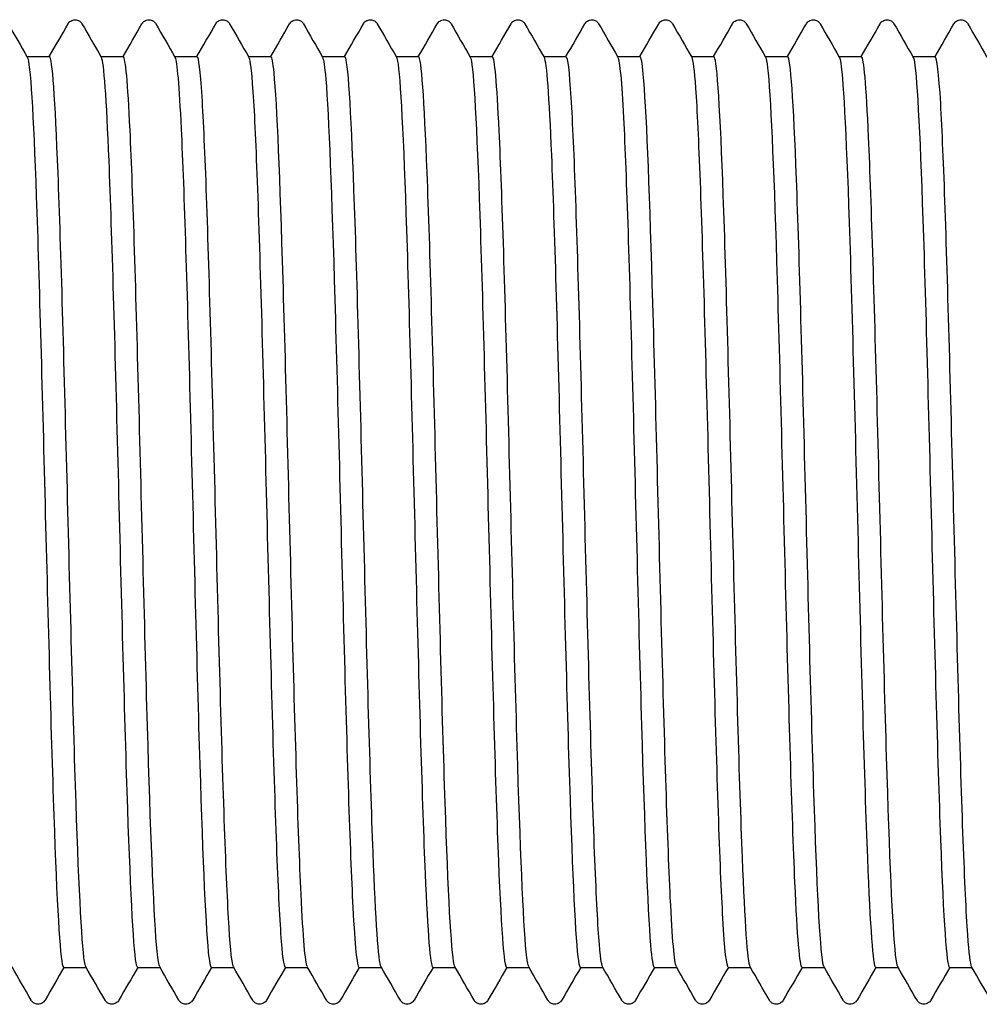
# Model space of a CAD drawing. Units: millimetres. Extents: x 10 to 420, y 10 to 584.
# Drawn here: x 210 to 214, y 116 to 120 of the extents above; entities that cross this region are included whole.
import ezdxf

# ---------------------------------------------------------------- set-up
doc = ezdxf.new("R2010")
doc.units = ezdxf.units.MM
doc.header["$LTSCALE"] = 2
doc.layers.add('Visible (ISO)', color=7, linetype='Continuous', lineweight=25)

msp = doc.modelspace()

# ---------------------------------------------------------------- linework, layer by layer
at = {"layer": 'Visible (ISO)'}
for p, q in [((210.0402, 119.6793), (210.1222, 119.6793)), ((210.3102, 119.6793), (210.3922, 119.6793)), ((210.5802, 119.6793), (210.6622, 119.6793)), ((210.8502, 119.6793), (210.9322, 119.6793)), ((211.1202, 119.6793), (211.2022, 119.6793)), ((211.3902, 119.6793), (211.4722, 119.6793)), ((211.6602, 119.6793), (211.7422, 119.6793)), ((211.9302, 119.6793), (212.0122, 119.6793)), ((212.2002, 119.6793), (212.2822, 119.6793)), ((212.4702, 119.6793), (212.5522, 119.6793)), ((212.7402, 119.6793), (212.8222, 119.6793)), ((213.0102, 119.6793), (213.0922, 119.6793)), ((213.2802, 119.6793), (213.3622, 119.6793)), ((210.1742, 116.3493), (210.2562, 116.3493)), ((210.4442, 116.3493), (210.5262, 116.3493)), ((210.7142, 116.3493), (210.7962, 116.3493)), ((210.9842, 116.3493), (211.0662, 116.3493)), ((211.2542, 116.3493), (211.3362, 116.3493)), ((211.5242, 116.3493), (211.6062, 116.3493)), ((211.7942, 116.3493), (211.8762, 116.3493)), ((212.0642, 116.3493), (212.1462, 116.3493)), ((212.3342, 116.3493), (212.4162, 116.3493)), ((212.6042, 116.3493), (212.6862, 116.3493)), ((212.8742, 116.3493), (212.9562, 116.3493)), ((213.1442, 116.3493), (213.2262, 116.3493)), ((213.4142, 116.3493), (213.4962, 116.3493))]:
    msp.add_line(p, q, dxfattribs=at)
for points, knots in [([(210.1905, 119.7993), (210.1915, 119.8009), (210.1927, 119.8028), (210.1972, 119.8078), (210.2015, 119.8113), (210.2103, 119.814), (210.2133, 119.8144), (210.2217, 119.8142), (210.2268, 119.8124), (210.2339, 119.8081), (210.2362, 119.8057), (210.2392, 119.8021), (210.2401, 119.8006), (210.2409, 119.7993)], [0, 0, 0, 0, 0.01580339, 0.01580339, 0.03637591, 0.03637591, 0.04565489, 0.04565489, 0.06179639, 0.06179639, 0.07736124, 0.07736124, 0.08991801, 0.08991801, 0.08991801, 0.08991801]), ([(210.4605, 119.7993), (210.4615, 119.8009), (210.4627, 119.8028), (210.4672, 119.8078), (210.4715, 119.8113), (210.4803, 119.814), (210.4833, 119.8144), (210.4917, 119.8142), (210.4968, 119.8124), (210.5039, 119.8081), (210.5062, 119.8057), (210.5092, 119.8021), (210.5101, 119.8006), (210.5109, 119.7993)], [0, 0, 0, 0, 0.01580339, 0.01580339, 0.03637591, 0.03637591, 0.04565489, 0.04565489, 0.06179639, 0.06179639, 0.07736124, 0.07736124, 0.08991801, 0.08991801, 0.08991801, 0.08991801]), ([(210.7305, 119.7993), (210.7315, 119.8009), (210.7327, 119.8028), (210.7372, 119.8078), (210.7415, 119.8113), (210.7503, 119.814), (210.7533, 119.8144), (210.7617, 119.8142), (210.7668, 119.8124), (210.7739, 119.8081), (210.7762, 119.8057), (210.7792, 119.8021), (210.7801, 119.8006), (210.7809, 119.7993)], [0, 0, 0, 0, 0.01580339, 0.01580339, 0.03637591, 0.03637591, 0.04565489, 0.04565489, 0.06179639, 0.06179639, 0.07736124, 0.07736124, 0.08991801, 0.08991801, 0.08991801, 0.08991801]), ([(211.0005, 119.7993), (211.0015, 119.8009), (211.0027, 119.8028), (211.0072, 119.8078), (211.0115, 119.8113), (211.0203, 119.814), (211.0233, 119.8144), (211.0317, 119.8142), (211.0368, 119.8124), (211.0439, 119.8081), (211.0462, 119.8057), (211.0492, 119.8021), (211.0501, 119.8006), (211.0509, 119.7993)], [0, 0, 0, 0, 0.01580339, 0.01580339, 0.03637591, 0.03637591, 0.04565489, 0.04565489, 0.06179639, 0.06179639, 0.07736124, 0.07736124, 0.08991801, 0.08991801, 0.08991801, 0.08991801]), ([(211.2705, 119.7993), (211.2715, 119.8009), (211.2727, 119.8028), (211.2772, 119.8078), (211.2815, 119.8113), (211.2903, 119.814), (211.2933, 119.8144), (211.3017, 119.8142), (211.3068, 119.8124), (211.3139, 119.8081), (211.3162, 119.8057), (211.3192, 119.8021), (211.3201, 119.8006), (211.3209, 119.7993)], [0, 0, 0, 0, 0.01580339, 0.01580339, 0.03637591, 0.03637591, 0.04565489, 0.04565489, 0.06179639, 0.06179639, 0.07736124, 0.07736124, 0.08991801, 0.08991801, 0.08991801, 0.08991801]), ([(211.5405, 119.7993), (211.5415, 119.8009), (211.5427, 119.8028), (211.5472, 119.8078), (211.5515, 119.8113), (211.5603, 119.814), (211.5633, 119.8144), (211.5717, 119.8142), (211.5768, 119.8124), (211.5839, 119.8081), (211.5862, 119.8057), (211.5892, 119.8021), (211.5901, 119.8006), (211.5909, 119.7993)], [0, 0, 0, 0, 0.01580339, 0.01580339, 0.03637591, 0.03637591, 0.04565489, 0.04565489, 0.06179639, 0.06179639, 0.07736124, 0.07736124, 0.08991801, 0.08991801, 0.08991801, 0.08991801]), ([(211.8105, 119.7993), (211.8115, 119.8009), (211.8127, 119.8028), (211.8172, 119.8078), (211.8215, 119.8113), (211.8303, 119.814), (211.8333, 119.8144), (211.8417, 119.8142), (211.8468, 119.8124), (211.8539, 119.8081), (211.8562, 119.8057), (211.8592, 119.8021), (211.8601, 119.8006), (211.8609, 119.7993)], [0, 0, 0, 0, 0.01580339, 0.01580339, 0.03637591, 0.03637591, 0.04565489, 0.04565489, 0.06179639, 0.06179639, 0.07736124, 0.07736124, 0.08991801, 0.08991801, 0.08991801, 0.08991801]), ([(212.0805, 119.7993), (212.0815, 119.8009), (212.0827, 119.8028), (212.0872, 119.8078), (212.0915, 119.8113), (212.1003, 119.814), (212.1033, 119.8144), (212.1117, 119.8142), (212.1168, 119.8124), (212.1239, 119.8081), (212.1262, 119.8057), (212.1292, 119.8021), (212.1301, 119.8006), (212.1309, 119.7993)], [0, 0, 0, 0, 0.01580339, 0.01580339, 0.03637591, 0.03637591, 0.04565489, 0.04565489, 0.06179639, 0.06179639, 0.07736124, 0.07736124, 0.08991801, 0.08991801, 0.08991801, 0.08991801]), ([(212.3505, 119.7993), (212.3515, 119.8009), (212.3527, 119.8028), (212.3572, 119.8078), (212.3615, 119.8113), (212.3703, 119.814), (212.3733, 119.8144), (212.3817, 119.8142), (212.3868, 119.8124), (212.3939, 119.8081), (212.3962, 119.8057), (212.3992, 119.8021), (212.4001, 119.8006), (212.4009, 119.7993)], [0, 0, 0, 0, 0.01580339, 0.01580339, 0.03637591, 0.03637591, 0.04565489, 0.04565489, 0.06179639, 0.06179639, 0.07736124, 0.07736124, 0.08991801, 0.08991801, 0.08991801, 0.08991801]), ([(212.6205, 119.7993), (212.6215, 119.8009), (212.6227, 119.8028), (212.6272, 119.8078), (212.6315, 119.8113), (212.6403, 119.814), (212.6433, 119.8144), (212.6517, 119.8142), (212.6568, 119.8124), (212.6639, 119.8081), (212.6662, 119.8057), (212.6692, 119.8021), (212.6701, 119.8006), (212.6709, 119.7993)], [0, 0, 0, 0, 0.01580339, 0.01580339, 0.03637591, 0.03637591, 0.04565489, 0.04565489, 0.06179639, 0.06179639, 0.07736124, 0.07736124, 0.08991801, 0.08991801, 0.08991801, 0.08991801]), ([(212.8905, 119.7993), (212.8915, 119.8009), (212.8927, 119.8028), (212.8972, 119.8078), (212.9015, 119.8113), (212.9103, 119.814), (212.9133, 119.8144), (212.9217, 119.8142), (212.9268, 119.8124), (212.9339, 119.8081), (212.9362, 119.8057), (212.9392, 119.8021), (212.9401, 119.8006), (212.9409, 119.7993)], [0, 0, 0, 0, 0.01580339, 0.01580339, 0.03637591, 0.03637591, 0.04565489, 0.04565489, 0.06179639, 0.06179639, 0.07736124, 0.07736124, 0.08991801, 0.08991801, 0.08991801, 0.08991801]), ([(213.1605, 119.7993), (213.1615, 119.8009), (213.1627, 119.8028), (213.1672, 119.8078), (213.1715, 119.8113), (213.1803, 119.814), (213.1833, 119.8144), (213.1917, 119.8142), (213.1968, 119.8124), (213.2039, 119.8081), (213.2062, 119.8057), (213.2092, 119.8021), (213.2101, 119.8006), (213.2109, 119.7993)], [0, 0, 0, 0, 0.01580339, 0.01580339, 0.03637591, 0.03637591, 0.04565489, 0.04565489, 0.06179639, 0.06179639, 0.07736124, 0.07736124, 0.08991801, 0.08991801, 0.08991801, 0.08991801]), ([(213.4305, 119.7993), (213.4315, 119.8009), (213.4327, 119.8028), (213.4372, 119.8078), (213.4415, 119.8113), (213.4503, 119.814), (213.4533, 119.8144), (213.4617, 119.8142), (213.4668, 119.8124), (213.4739, 119.8081), (213.4762, 119.8057), (213.4792, 119.8021), (213.4801, 119.8006), (213.4809, 119.7993)], [0, 0, 0, 0, 0.01580339, 0.01580339, 0.03637591, 0.03637591, 0.04565489, 0.04565489, 0.06179639, 0.06179639, 0.07736124, 0.07736124, 0.08991801, 0.08991801, 0.08991801, 0.08991801]), ([(210.0411, 119.6777), (210.052, 119.6586), (210.0629, 119.4722), (210.0738, 119.1676), (210.0849, 118.8588), (210.0959, 118.4322), (210.107, 118.0041), (210.118, 117.5761), (210.1291, 117.1516), (210.1401, 116.8466), (210.1512, 116.5415), (210.1622, 116.3593), (210.1733, 116.3497), (210.1736, 116.3495), (210.1739, 116.3493), (210.1742, 116.3493)], [424.159681, 424.159681, 424.159681, 424.159681, 424.920666, 424.920666, 424.920666, 425.69193, 425.69193, 425.69193, 426.463116, 426.463116, 426.463116, 427.234222, 427.234222, 427.234222, 427.256601, 427.256601, 427.256601, 427.256601]), ([(210.2552, 116.3511), (210.2543, 116.3527), (210.2533, 116.3556), (210.2523, 116.3598), (210.2414, 116.4075), (210.2304, 116.6242), (210.2194, 116.9514), (210.2084, 117.2787), (210.1975, 117.7128), (210.1865, 118.1368), (210.1755, 118.5607), (210.1646, 118.9698), (210.1536, 119.2537), (210.1431, 119.5247), (210.1326, 119.6787), (210.1222, 119.6793)], [-433.495114, -433.495114, -433.495114, -433.495114, -433.427353, -433.427353, -433.427353, -432.661366, -432.661366, -432.661366, -431.895392, -431.895392, -431.895392, -431.129429, -431.129429, -431.129429, -430.398194, -430.398194, -430.398194, -430.398194]), ([(210.3111, 119.6772), (210.3204, 119.66), (210.3296, 119.5263), (210.3389, 119.298), (210.3499, 119.0257), (210.361, 118.6218), (210.372, 118.1967), (210.383, 117.7716), (210.3941, 117.3301), (210.4051, 116.9924), (210.4162, 116.6548), (210.4272, 116.425), (210.4382, 116.3655), (210.4402, 116.3547), (210.4422, 116.3496), (210.4442, 116.3499)], [430.442866, 430.442866, 430.442866, 430.442866, 431.088592, 431.088592, 431.088592, 431.859236, 431.859236, 431.859236, 432.629803, 432.629803, 432.629803, 433.400296, 433.400296, 433.400296, 433.539786, 433.539786, 433.539786, 433.539786]), ([(210.5252, 116.352), (210.5221, 116.3571), (210.5189, 116.3758), (210.5157, 116.4085), (210.5047, 116.5207), (210.4937, 116.7967), (210.4828, 117.162), (210.4718, 117.5272), (210.4608, 117.9776), (210.4498, 118.3917), (210.4389, 118.8058), (210.4279, 119.179), (210.4169, 119.4106), (210.4087, 119.5848), (210.4004, 119.6774), (210.3922, 119.6785)], [-439.778299, -439.778299, -439.778299, -439.778299, -439.555686, -439.555686, -439.555686, -438.789601, -438.789601, -438.789601, -438.023529, -438.023529, -438.023529, -437.257469, -437.257469, -437.257469, -436.681379, -436.681379, -436.681379, -436.681379]), ([(210.5811, 119.6765), (210.5887, 119.6627), (210.5962, 119.5733), (210.6037, 119.4159), (210.6148, 119.1851), (210.6258, 118.8108), (210.6368, 118.3947), (210.6478, 117.9787), (210.6589, 117.5257), (210.6699, 117.159), (210.6809, 116.7924), (210.692, 116.5163), (210.703, 116.4059), (210.7067, 116.3684), (210.7105, 116.3501), (210.7142, 116.3505)], [436.726051, 436.726051, 436.726051, 436.726051, 437.251638, 437.251638, 437.251638, 438.021685, 438.021685, 438.021685, 438.79166, 438.79166, 438.79166, 439.561562, 439.561562, 439.561562, 439.822972, 439.822972, 439.822972, 439.822972]), ([(210.7952, 116.3525), (210.7898, 116.3618), (210.7844, 116.4095), (210.7791, 116.495), (210.7681, 116.6689), (210.7571, 116.9973), (210.7461, 117.3917), (210.7352, 117.7861), (210.7242, 118.242), (210.7132, 118.6364), (210.7022, 119.0308), (210.6913, 119.3594), (210.6803, 119.5334), (210.6742, 119.6293), (210.6682, 119.6777), (210.6622, 119.6779)], [-446.061484, -446.061484, -446.061484, -446.061484, -445.684812, -445.684812, -445.684812, -444.918627, -444.918627, -444.918627, -444.152456, -444.152456, -444.152456, -443.386296, -443.386296, -443.386296, -442.964564, -442.964564, -442.964564, -442.964564]), ([(210.8511, 119.6762), (210.8569, 119.6662), (210.8626, 119.6127), (210.8684, 119.5169), (210.8794, 119.3329), (210.8904, 118.9948), (210.9014, 118.5945), (210.9124, 118.1942), (210.9235, 117.7363), (210.9345, 117.3453), (210.9455, 116.9543), (210.9565, 116.6346), (210.9676, 116.4731), (210.9731, 116.3916), (210.9787, 116.3509), (210.9842, 116.3508)], [443.009237, 443.009237, 443.009237, 443.009237, 443.409997, 443.409997, 443.409997, 444.179472, 444.179472, 444.179472, 444.948877, 444.948877, 444.948877, 445.718212, 445.718212, 445.718212, 446.106157, 446.106157, 446.106157, 446.106157]), ([(211.0652, 116.3521), (211.0577, 116.3661), (211.0501, 116.4569), (211.0425, 116.6167), (211.0315, 116.8479), (211.0205, 117.2208), (211.0095, 117.6349), (210.9986, 118.049), (210.9876, 118.4996), (210.9766, 118.8652), (210.9656, 119.2307), (210.9547, 119.5071), (210.9437, 119.6198), (210.9398, 119.6593), (210.936, 119.6785), (210.9322, 119.6781)], [-452.34467, -452.34467, -452.34467, -452.34467, -451.814741, -451.814741, -451.814741, -451.048456, -451.048456, -451.048456, -450.282183, -450.282183, -450.282183, -449.515923, -449.515923, -449.515923, -449.247749, -449.247749, -449.247749, -449.247749]), ([(211.1211, 119.6764), (211.125, 119.6701), (211.1289, 119.6437), (211.1328, 119.5968), (211.1438, 119.4642), (211.1548, 119.1691), (211.1658, 118.7917), (211.1769, 118.4143), (211.1879, 117.959), (211.1989, 117.5492), (211.2099, 117.1395), (211.2209, 116.7801), (211.2319, 116.5685), (211.2394, 116.4257), (211.2468, 116.3513), (211.2542, 116.3505)], [449.292422, 449.292422, 449.292422, 449.292422, 449.56386, 449.56386, 449.56386, 450.332786, 450.332786, 450.332786, 451.101645, 451.101645, 451.101645, 451.870438, 451.870438, 451.870438, 452.389342, 452.389342, 452.389342, 452.389342]), ([(211.3352, 116.3512), (211.3255, 116.3691), (211.3157, 116.5186), (211.3059, 116.7703), (211.2949, 117.053), (211.284, 117.4616), (211.273, 117.8856), (211.262, 118.3097), (211.251, 118.7446), (211.2401, 119.0729), (211.2291, 119.4012), (211.2181, 119.6193), (211.2071, 119.6683), (211.2055, 119.6756), (211.2038, 119.6792), (211.2022, 119.679)], [-458.627855, -458.627855, -458.627855, -458.627855, -457.945485, -457.945485, -457.945485, -457.179097, -457.179097, -457.179097, -456.412722, -456.412722, -456.412722, -455.64636, -455.64636, -455.64636, -455.530935, -455.530935, -455.530935, -455.530935]), ([(211.3911, 119.6772), (211.3931, 119.674), (211.3951, 119.6656), (211.3971, 119.6517), (211.4081, 119.5743), (211.4191, 119.3287), (211.4301, 118.9816), (211.4411, 118.6346), (211.4521, 118.1899), (211.4631, 117.7681), (211.4741, 117.3464), (211.4851, 116.9524), (211.4961, 116.693), (211.5055, 116.4721), (211.5149, 116.3509), (211.5242, 116.3497)], [455.575607, 455.575607, 455.575607, 455.575607, 455.713416, 455.713416, 455.713416, 456.481817, 456.481817, 456.481817, 457.250155, 457.250155, 457.250155, 458.018428, 458.018428, 458.018428, 458.672527, 458.672527, 458.672527, 458.672527]), ([(211.6052, 116.3511), (211.6043, 116.3527), (211.6033, 116.3556), (211.6023, 116.3598), (211.5914, 116.4074), (211.5804, 116.6242), (211.5694, 116.9518), (211.5584, 117.2793), (211.5474, 117.7138), (211.5365, 118.138), (211.5255, 118.5622), (211.5145, 118.9714), (211.5035, 119.2551), (211.4931, 119.5252), (211.4826, 119.6787), (211.4722, 119.6793)], [-464.91104, -464.91104, -464.91104, -464.91104, -464.843561, -464.843561, -464.843561, -464.077056, -464.077056, -464.077056, -463.310564, -463.310564, -463.310564, -462.544085, -462.544085, -462.544085, -461.81412, -461.81412, -461.81412, -461.81412]), ([(211.6611, 119.6777), (211.6611, 119.6777), (211.6611, 119.6777), (211.6611, 119.6777), (211.6721, 119.6586), (211.6831, 119.4686), (211.6941, 119.1592), (211.7051, 118.8497), (211.7161, 118.4244), (211.7271, 117.9982), (211.7381, 117.5721), (211.7491, 117.1501), (211.7601, 116.8464), (211.7711, 116.5427), (211.7821, 116.3608), (211.7931, 116.3499), (211.7935, 116.3495), (211.7939, 116.3493), (211.7942, 116.3494)], [461.858793, 461.858793, 461.858793, 461.858793, 461.858854, 461.858854, 461.858854, 462.626754, 462.626754, 462.626754, 463.394592, 463.394592, 463.394592, 464.16237, 464.16237, 464.16237, 464.930087, 464.930087, 464.930087, 464.955713, 464.955713, 464.955713, 464.955713]), ([(211.8752, 116.352), (211.8721, 116.357), (211.869, 116.3751), (211.8659, 116.4065), (211.8549, 116.517), (211.8439, 116.7917), (211.8329, 117.1564), (211.8219, 117.521), (211.811, 117.9715), (211.8, 118.3862), (211.789, 118.8009), (211.778, 119.1752), (211.767, 119.408), (211.7587, 119.5838), (211.7505, 119.6774), (211.7422, 119.6785)], [-471.194225, -471.194225, -471.194225, -471.194225, -470.976074, -470.976074, -470.976074, -470.209464, -470.209464, -470.209464, -469.442867, -469.442867, -469.442867, -468.676283, -468.676283, -468.676283, -468.097305, -468.097305, -468.097305, -468.097305]), ([(211.9311, 119.6771), (211.9401, 119.6604), (211.9491, 119.5347), (211.958, 119.3189), (211.969, 119.0543), (211.98, 118.6572), (211.991, 118.2351), (212.002, 117.813), (212.013, 117.3706), (212.024, 117.0276), (212.035, 116.6846), (212.046, 116.4448), (212.057, 116.3731), (212.0594, 116.3573), (212.0618, 116.3497), (212.0642, 116.35)], [468.141978, 468.141978, 468.141978, 468.141978, 468.767782, 468.767782, 468.767782, 469.535145, 469.535145, 469.535145, 470.30245, 470.30245, 470.30245, 471.069698, 471.069698, 471.069698, 471.238898, 471.238898, 471.238898, 471.238898]), ([(212.1452, 116.3525), (212.14, 116.3615), (212.1347, 116.4072), (212.1294, 116.4891), (212.1184, 116.6597), (212.1075, 116.9858), (212.0965, 117.3791), (212.0855, 117.7724), (212.0745, 118.2287), (212.0635, 118.6246), (212.0526, 119.0205), (212.0416, 119.3516), (212.0306, 119.5286), (212.0244, 119.6275), (212.0183, 119.6776), (212.0122, 119.6779)], [-477.477411, -477.477411, -477.477411, -477.477411, -477.109439, -477.109439, -477.109439, -476.342721, -476.342721, -476.342721, -475.576017, -475.576017, -475.576017, -474.809327, -474.809327, -474.809327, -474.380491, -474.380491, -474.380491, -474.380491]), ([(212.2011, 119.6764), (212.208, 119.6639), (212.2149, 119.5888), (212.2218, 119.4554), (212.2327, 119.2422), (212.2437, 118.8825), (212.2547, 118.4733), (212.2657, 118.0642), (212.2767, 117.6103), (212.2877, 117.2343), (212.2987, 116.8583), (212.3096, 116.5644), (212.3206, 116.432), (212.3252, 116.3773), (212.3297, 116.3504), (212.3342, 116.3507)], [474.425163, 474.425163, 474.425163, 474.425163, 474.905088, 474.905088, 474.905088, 475.671998, 475.671998, 475.671998, 476.438854, 476.438854, 476.438854, 477.205655, 477.205655, 477.205655, 477.522083, 477.522083, 477.522083, 477.522083]), ([(212.4152, 116.3521), (212.4078, 116.3657), (212.4004, 116.4523), (212.393, 116.6051), (212.382, 116.8317), (212.3711, 117.2016), (212.3601, 117.6147), (212.3491, 118.0279), (212.3381, 118.4797), (212.3271, 118.8481), (212.3161, 119.2164), (212.3052, 119.4973), (212.2942, 119.6147), (212.2902, 119.6575), (212.2862, 119.6784), (212.2822, 119.6781)], [-483.760596, -483.760596, -483.760596, -483.760596, -483.243665, -483.243665, -483.243665, -482.476839, -482.476839, -482.476839, -481.710027, -481.710027, -481.710027, -480.943228, -480.943228, -480.943228, -480.663676, -480.663676, -480.663676, -480.663676]), ([(212.4711, 119.6762), (212.4759, 119.6683), (212.4806, 119.6307), (212.4853, 119.5635), (212.4963, 119.4076), (212.5073, 119.0939), (212.5183, 118.7071), (212.5293, 118.3203), (212.5402, 117.8647), (212.5512, 117.4633), (212.5622, 117.062), (212.5732, 116.7192), (212.5841, 116.5277), (212.5908, 116.411), (212.5975, 116.3512), (212.6042, 116.3507)], [480.708349, 480.708349, 480.708349, 480.708349, 481.038855, 481.038855, 481.038855, 481.805336, 481.805336, 481.805336, 482.571765, 482.571765, 482.571765, 483.338143, 483.338143, 483.338143, 483.805269, 483.805269, 483.805269, 483.805269]), ([(212.6852, 116.3513), (212.6757, 116.3689), (212.6662, 116.5108), (212.6567, 116.7513), (212.6457, 117.0287), (212.6347, 117.434), (212.6237, 117.8578), (212.6127, 118.2815), (212.6017, 118.719), (212.5908, 119.0519), (212.5798, 119.3848), (212.5688, 119.6094), (212.5578, 119.665), (212.5559, 119.6746), (212.554, 119.6791), (212.5522, 119.6789)], [-490.043781, -490.043781, -490.043781, -490.043781, -489.378765, -489.378765, -489.378765, -488.611829, -488.611829, -488.611829, -487.844907, -487.844907, -487.844907, -487.077999, -487.077999, -487.077999, -486.946861, -486.946861, -486.946861, -486.946861]), ([(212.7411, 119.6769), (212.7437, 119.6729), (212.7462, 119.6601), (212.7488, 119.6383), (212.7598, 119.5445), (212.7707, 119.2851), (212.7817, 118.93), (212.7927, 118.5749), (212.8036, 118.1282), (212.8146, 117.7102), (212.8256, 117.2922), (212.8366, 116.9077), (212.8475, 116.6603), (212.8564, 116.4597), (212.8653, 116.3511), (212.8742, 116.3499)], [486.991534, 486.991534, 486.991534, 486.991534, 487.169267, 487.169267, 487.169267, 487.935342, 487.935342, 487.935342, 488.701368, 488.701368, 488.701368, 489.467344, 489.467344, 489.467344, 490.088454, 490.088454, 490.088454, 490.088454]), ([(212.9552, 116.3511), (212.9546, 116.3521), (212.9539, 116.3538), (212.9533, 116.356), (212.9423, 116.3942), (212.9313, 116.6023), (212.9203, 116.9241), (212.9094, 117.2459), (212.8984, 117.6777), (212.8874, 118.1028), (212.8764, 118.5279), (212.8654, 118.9415), (212.8544, 119.2319), (212.8437, 119.516), (212.8329, 119.679), (212.8222, 119.6793)], [-496.326967, -496.326967, -496.326967, -496.326967, -496.28181, -496.28181, -496.28181, -495.514749, -495.514749, -495.514749, -494.747702, -494.747702, -494.747702, -493.98067, -493.98067, -493.98067, -493.230047, -493.230047, -493.230047, -493.230047]), ([(213.0111, 119.6777), (213.0115, 119.6771), (213.0118, 119.6765), (213.0121, 119.6757), (213.023, 119.6474), (213.034, 119.4496), (213.045, 119.1354), (213.0565, 118.8057), (213.068, 118.3515), (213.0795, 117.9065), (213.0909, 117.465), (213.1023, 117.0384), (213.1138, 116.7504), (213.1239, 116.4943), (213.1341, 116.3507), (213.1442, 116.3496)], [493.274719, 493.274719, 493.274719, 493.274719, 493.296507, 493.296507, 493.296507, 494.062198, 494.062198, 494.062198, 494.865639, 494.865639, 494.865639, 495.662802, 495.662802, 495.662802, 496.371639, 496.371639, 496.371639, 496.371639]), ([(213.2252, 116.3518), (213.2225, 116.3562), (213.2198, 116.3707), (213.217, 116.3955), (213.206, 116.4951), (213.195, 116.7602), (213.1841, 117.1192), (213.1731, 117.4782), (213.1621, 117.9271), (213.1511, 118.3444), (213.1401, 118.7617), (213.1291, 119.1428), (213.1181, 119.3847), (213.1095, 119.5751), (213.1008, 119.6775), (213.0922, 119.6787)], [-502.610152, -502.610152, -502.610152, -502.610152, -502.418804, -502.418804, -502.418804, -501.65163, -501.65163, -501.65163, -500.884471, -500.884471, -500.884471, -500.117325, -500.117325, -500.117325, -499.513232, -499.513232, -499.513232, -499.513232]), ([(213.2811, 119.6777), (213.2812, 119.6775), (213.2813, 119.6773), (213.2815, 119.6771), (213.2925, 119.6548), (213.3036, 119.4589), (213.3147, 119.1433), (213.3258, 118.8277), (213.3369, 118.3961), (213.3479, 117.9669), (213.359, 117.5379), (213.3701, 117.1162), (213.3812, 116.8178), (213.3922, 116.521), (213.4032, 116.3494), (213.4142, 116.3493)], [499.557905, 499.557905, 499.557905, 499.557905, 499.565174, 499.565174, 499.565174, 500.338927, 500.338927, 500.338927, 501.1125, 501.1125, 501.1125, 501.885894, 501.885894, 501.885894, 502.654825, 502.654825, 502.654825, 502.654825]), ([(213.4952, 116.3524), (213.4904, 116.3606), (213.4856, 116.3994), (213.4808, 116.4689), (213.4698, 116.6274), (213.4588, 116.9436), (213.4478, 117.3321), (213.4368, 117.7205), (213.4258, 118.1768), (213.4148, 118.5775), (213.4038, 118.9783), (213.3929, 119.3189), (213.3819, 119.5074), (213.3753, 119.62), (213.3687, 119.6775), (213.3622, 119.678)], [-508.893337, -508.893337, -508.893337, -508.893337, -508.556708, -508.556708, -508.556708, -507.78942, -507.78942, -507.78942, -507.022146, -507.022146, -507.022146, -506.254887, -506.254887, -506.254887, -505.796417, -505.796417, -505.796417, -505.796417]), ([(210.1059, 116.2294), (210.1049, 116.2277), (210.1037, 116.2258), (210.0991, 116.2209), (210.0949, 116.2174), (210.0861, 116.2147), (210.083, 116.2143), (210.0747, 116.2145), (210.0696, 116.2163), (210.0625, 116.2206), (210.0602, 116.223), (210.0572, 116.2266), (210.0563, 116.2281), (210.0555, 116.2294)], [0, 0, 0, 0, 0.01580339, 0.01580339, 0.03637591, 0.03637591, 0.04565489, 0.04565489, 0.06179639, 0.06179639, 0.07736124, 0.07736124, 0.08991801, 0.08991801, 0.08991801, 0.08991801]), ([(210.3759, 116.2294), (210.3749, 116.2277), (210.3737, 116.2258), (210.3691, 116.2209), (210.3649, 116.2174), (210.3561, 116.2147), (210.353, 116.2143), (210.3447, 116.2145), (210.3396, 116.2163), (210.3325, 116.2206), (210.3302, 116.223), (210.3272, 116.2266), (210.3263, 116.2281), (210.3255, 116.2294)], [0, 0, 0, 0, 0.01580339, 0.01580339, 0.03637591, 0.03637591, 0.04565489, 0.04565489, 0.06179639, 0.06179639, 0.07736124, 0.07736124, 0.08991801, 0.08991801, 0.08991801, 0.08991801]), ([(210.6459, 116.2294), (210.6449, 116.2277), (210.6437, 116.2258), (210.6391, 116.2209), (210.6349, 116.2174), (210.6261, 116.2147), (210.623, 116.2143), (210.6147, 116.2145), (210.6096, 116.2163), (210.6025, 116.2206), (210.6002, 116.223), (210.5972, 116.2266), (210.5963, 116.2281), (210.5955, 116.2294)], [0, 0, 0, 0, 0.01580339, 0.01580339, 0.03637591, 0.03637591, 0.04565489, 0.04565489, 0.06179639, 0.06179639, 0.07736124, 0.07736124, 0.08991801, 0.08991801, 0.08991801, 0.08991801]), ([(210.9159, 116.2294), (210.9149, 116.2277), (210.9137, 116.2258), (210.9091, 116.2209), (210.9049, 116.2174), (210.8961, 116.2147), (210.893, 116.2143), (210.8847, 116.2145), (210.8796, 116.2163), (210.8725, 116.2206), (210.8702, 116.223), (210.8672, 116.2266), (210.8663, 116.2281), (210.8655, 116.2294)], [0, 0, 0, 0, 0.01580339, 0.01580339, 0.03637591, 0.03637591, 0.04565489, 0.04565489, 0.06179639, 0.06179639, 0.07736124, 0.07736124, 0.08991801, 0.08991801, 0.08991801, 0.08991801]), ([(211.1859, 116.2294), (211.1849, 116.2277), (211.1837, 116.2258), (211.1791, 116.2209), (211.1749, 116.2174), (211.1661, 116.2147), (211.163, 116.2143), (211.1547, 116.2145), (211.1496, 116.2163), (211.1425, 116.2206), (211.1402, 116.223), (211.1372, 116.2266), (211.1363, 116.2281), (211.1355, 116.2294)], [0, 0, 0, 0, 0.01580339, 0.01580339, 0.03637591, 0.03637591, 0.04565489, 0.04565489, 0.06179639, 0.06179639, 0.07736124, 0.07736124, 0.08991801, 0.08991801, 0.08991801, 0.08991801]), ([(211.4559, 116.2294), (211.4549, 116.2277), (211.4537, 116.2258), (211.4491, 116.2209), (211.4449, 116.2174), (211.4361, 116.2147), (211.433, 116.2143), (211.4247, 116.2145), (211.4196, 116.2163), (211.4125, 116.2206), (211.4102, 116.223), (211.4072, 116.2266), (211.4063, 116.2281), (211.4055, 116.2294)], [0, 0, 0, 0, 0.01580339, 0.01580339, 0.03637591, 0.03637591, 0.04565489, 0.04565489, 0.06179639, 0.06179639, 0.07736124, 0.07736124, 0.08991801, 0.08991801, 0.08991801, 0.08991801]), ([(211.7259, 116.2294), (211.7249, 116.2277), (211.7237, 116.2258), (211.7191, 116.2209), (211.7149, 116.2174), (211.7061, 116.2147), (211.703, 116.2143), (211.6947, 116.2145), (211.6896, 116.2163), (211.6825, 116.2206), (211.6802, 116.223), (211.6772, 116.2266), (211.6763, 116.2281), (211.6755, 116.2294)], [0, 0, 0, 0, 0.01580339, 0.01580339, 0.03637591, 0.03637591, 0.04565489, 0.04565489, 0.06179639, 0.06179639, 0.07736124, 0.07736124, 0.08991801, 0.08991801, 0.08991801, 0.08991801]), ([(211.9959, 116.2294), (211.9949, 116.2277), (211.9937, 116.2258), (211.9891, 116.2209), (211.9849, 116.2174), (211.9761, 116.2147), (211.973, 116.2143), (211.9647, 116.2145), (211.9596, 116.2163), (211.9525, 116.2206), (211.9502, 116.223), (211.9472, 116.2266), (211.9463, 116.2281), (211.9455, 116.2294)], [0, 0, 0, 0, 0.01580339, 0.01580339, 0.03637591, 0.03637591, 0.04565489, 0.04565489, 0.06179639, 0.06179639, 0.07736124, 0.07736124, 0.08991801, 0.08991801, 0.08991801, 0.08991801]), ([(212.2659, 116.2294), (212.2649, 116.2277), (212.2637, 116.2258), (212.2591, 116.2209), (212.2549, 116.2174), (212.2461, 116.2147), (212.243, 116.2143), (212.2347, 116.2145), (212.2296, 116.2163), (212.2225, 116.2206), (212.2202, 116.223), (212.2172, 116.2266), (212.2163, 116.2281), (212.2155, 116.2294)], [0, 0, 0, 0, 0.01580339, 0.01580339, 0.03637591, 0.03637591, 0.04565489, 0.04565489, 0.06179639, 0.06179639, 0.07736124, 0.07736124, 0.08991801, 0.08991801, 0.08991801, 0.08991801]), ([(212.5359, 116.2294), (212.5349, 116.2277), (212.5337, 116.2258), (212.5291, 116.2209), (212.5249, 116.2174), (212.5161, 116.2147), (212.513, 116.2143), (212.5047, 116.2145), (212.4996, 116.2163), (212.4925, 116.2206), (212.4902, 116.223), (212.4872, 116.2266), (212.4863, 116.2281), (212.4855, 116.2294)], [0, 0, 0, 0, 0.01580339, 0.01580339, 0.03637591, 0.03637591, 0.04565489, 0.04565489, 0.06179639, 0.06179639, 0.07736124, 0.07736124, 0.08991801, 0.08991801, 0.08991801, 0.08991801]), ([(212.8059, 116.2294), (212.8049, 116.2277), (212.8037, 116.2258), (212.7991, 116.2209), (212.7949, 116.2174), (212.7861, 116.2147), (212.783, 116.2143), (212.7747, 116.2145), (212.7696, 116.2163), (212.7625, 116.2206), (212.7602, 116.223), (212.7572, 116.2266), (212.7563, 116.2281), (212.7555, 116.2294)], [0, 0, 0, 0, 0.01580339, 0.01580339, 0.03637591, 0.03637591, 0.04565489, 0.04565489, 0.06179639, 0.06179639, 0.07736124, 0.07736124, 0.08991801, 0.08991801, 0.08991801, 0.08991801]), ([(213.0759, 116.2294), (213.0749, 116.2277), (213.0737, 116.2258), (213.0691, 116.2209), (213.0649, 116.2174), (213.0561, 116.2147), (213.053, 116.2143), (213.0447, 116.2145), (213.0396, 116.2163), (213.0325, 116.2206), (213.0302, 116.223), (213.0272, 116.2266), (213.0263, 116.2281), (213.0255, 116.2294)], [0, 0, 0, 0, 0.01580339, 0.01580339, 0.03637591, 0.03637591, 0.04565489, 0.04565489, 0.06179639, 0.06179639, 0.07736124, 0.07736124, 0.08991801, 0.08991801, 0.08991801, 0.08991801]), ([(213.3459, 116.2294), (213.3449, 116.2277), (213.3437, 116.2258), (213.3391, 116.2209), (213.3349, 116.2174), (213.3261, 116.2147), (213.323, 116.2143), (213.3147, 116.2145), (213.3096, 116.2163), (213.3025, 116.2206), (213.3002, 116.223), (213.2972, 116.2266), (213.2963, 116.2281), (213.2955, 116.2294)], [0, 0, 0, 0, 0.01580339, 0.01580339, 0.03637591, 0.03637591, 0.04565489, 0.04565489, 0.06179639, 0.06179639, 0.07736124, 0.07736124, 0.08991801, 0.08991801, 0.08991801, 0.08991801])]:
    msp.add_open_spline(points, degree=3, knots=knots, dxfattribs=at)
for points in [[(209.9709, 119.7993), (209.9943, 119.7587), (210.0177, 119.7182), (210.0411, 119.6777)], [(210.1212, 119.6793), (210.1443, 119.7193), (210.1674, 119.7593), (210.1905, 119.7993)], [(210.2409, 119.7993), (210.2643, 119.7587), (210.2877, 119.7182), (210.3111, 119.6777)], [(210.3912, 119.6793), (210.4143, 119.7193), (210.4374, 119.7593), (210.4605, 119.7993)], [(210.5109, 119.7993), (210.5343, 119.7587), (210.5577, 119.7182), (210.5811, 119.6777)], [(210.6612, 119.6793), (210.6843, 119.7193), (210.7074, 119.7593), (210.7305, 119.7993)], [(210.7809, 119.7993), (210.8043, 119.7587), (210.8277, 119.7182), (210.8511, 119.6777)], [(210.9312, 119.6793), (210.9543, 119.7193), (210.9774, 119.7593), (211.0005, 119.7993)], [(211.0509, 119.7993), (211.0743, 119.7587), (211.0977, 119.7182), (211.1211, 119.6777)], [(211.2012, 119.6793), (211.2243, 119.7193), (211.2474, 119.7593), (211.2705, 119.7993)], [(211.3209, 119.7993), (211.3443, 119.7587), (211.3677, 119.7182), (211.3911, 119.6777)], [(211.4712, 119.6793), (211.4943, 119.7193), (211.5174, 119.7593), (211.5405, 119.7993)], [(211.5909, 119.7993), (211.6143, 119.7587), (211.6377, 119.7182), (211.6611, 119.6777)], [(211.7412, 119.6793), (211.7643, 119.7193), (211.7874, 119.7593), (211.8105, 119.7993)], [(211.8609, 119.7993), (211.8843, 119.7587), (211.9077, 119.7182), (211.9311, 119.6777)], [(212.0112, 119.6793), (212.0343, 119.7193), (212.0574, 119.7593), (212.0805, 119.7993)], [(212.1309, 119.7993), (212.1543, 119.7587), (212.1777, 119.7182), (212.2011, 119.6777)], [(212.2812, 119.6793), (212.3043, 119.7193), (212.3274, 119.7593), (212.3505, 119.7993)], [(212.4009, 119.7993), (212.4243, 119.7587), (212.4477, 119.7182), (212.4711, 119.6777)], [(212.5512, 119.6793), (212.5743, 119.7193), (212.5974, 119.7593), (212.6205, 119.7993)], [(212.6709, 119.7993), (212.6943, 119.7587), (212.7177, 119.7182), (212.7411, 119.6777)], [(212.8212, 119.6793), (212.8443, 119.7193), (212.8674, 119.7593), (212.8905, 119.7993)], [(212.9409, 119.7993), (212.9643, 119.7587), (212.9877, 119.7182), (213.0111, 119.6777)], [(213.0912, 119.6793), (213.1143, 119.7193), (213.1374, 119.7593), (213.1605, 119.7993)], [(213.2109, 119.7993), (213.2343, 119.7587), (213.2577, 119.7182), (213.2811, 119.6777)], [(213.3612, 119.6793), (213.3843, 119.7193), (213.4074, 119.7593), (213.4305, 119.7993)], [(213.4809, 119.7993), (213.5043, 119.7587), (213.5277, 119.7182), (213.5511, 119.6777)], [(210.0555, 116.2294), (210.0321, 116.2699), (210.0087, 116.3105), (209.9852, 116.351)], [(210.1752, 116.3493), (210.1521, 116.3093), (210.129, 116.2694), (210.1059, 116.2294)], [(210.3255, 116.2294), (210.3021, 116.2699), (210.2787, 116.3105), (210.2552, 116.351)], [(210.4452, 116.3493), (210.4221, 116.3093), (210.399, 116.2694), (210.3759, 116.2294)], [(210.5955, 116.2294), (210.5721, 116.2699), (210.5487, 116.3105), (210.5252, 116.351)], [(210.7152, 116.3493), (210.6921, 116.3093), (210.669, 116.2694), (210.6459, 116.2294)], [(210.8655, 116.2294), (210.8421, 116.2699), (210.8187, 116.3105), (210.7952, 116.351)], [(210.9852, 116.3493), (210.9621, 116.3093), (210.939, 116.2694), (210.9159, 116.2294)], [(211.1355, 116.2294), (211.1121, 116.2699), (211.0887, 116.3105), (211.0652, 116.351)], [(211.2552, 116.3493), (211.2321, 116.3093), (211.209, 116.2694), (211.1859, 116.2294)], [(211.4055, 116.2294), (211.3821, 116.2699), (211.3587, 116.3105), (211.3352, 116.351)], [(211.5252, 116.3493), (211.5021, 116.3093), (211.479, 116.2694), (211.4559, 116.2294)], [(211.6755, 116.2294), (211.6521, 116.2699), (211.6287, 116.3105), (211.6052, 116.351)], [(211.7952, 116.3493), (211.7721, 116.3093), (211.749, 116.2694), (211.7259, 116.2294)], [(211.9455, 116.2294), (211.9221, 116.2699), (211.8987, 116.3105), (211.8752, 116.351)], [(212.0652, 116.3493), (212.0421, 116.3093), (212.019, 116.2694), (211.9959, 116.2294)], [(212.2155, 116.2294), (212.1921, 116.2699), (212.1687, 116.3105), (212.1452, 116.351)], [(212.3352, 116.3493), (212.3121, 116.3093), (212.289, 116.2694), (212.2659, 116.2294)], [(212.4855, 116.2294), (212.4621, 116.2699), (212.4387, 116.3105), (212.4152, 116.351)], [(212.6052, 116.3493), (212.5821, 116.3093), (212.559, 116.2694), (212.5359, 116.2294)], [(212.7555, 116.2294), (212.7321, 116.2699), (212.7087, 116.3105), (212.6852, 116.351)], [(212.8752, 116.3493), (212.8521, 116.3093), (212.829, 116.2694), (212.8059, 116.2294)], [(213.0255, 116.2294), (213.0021, 116.2699), (212.9787, 116.3105), (212.9552, 116.351)], [(213.1452, 116.3493), (213.1221, 116.3093), (213.099, 116.2694), (213.0759, 116.2294)], [(213.2955, 116.2294), (213.2721, 116.2699), (213.2487, 116.3105), (213.2252, 116.351)], [(213.4152, 116.3493), (213.3921, 116.3093), (213.369, 116.2694), (213.3459, 116.2294)], [(213.5655, 116.2294), (213.5421, 116.2699), (213.5187, 116.3105), (213.4952, 116.351)]]:
    msp.add_open_spline(points, degree=3, dxfattribs=at)

doc.saveas('drawing.dxf')
